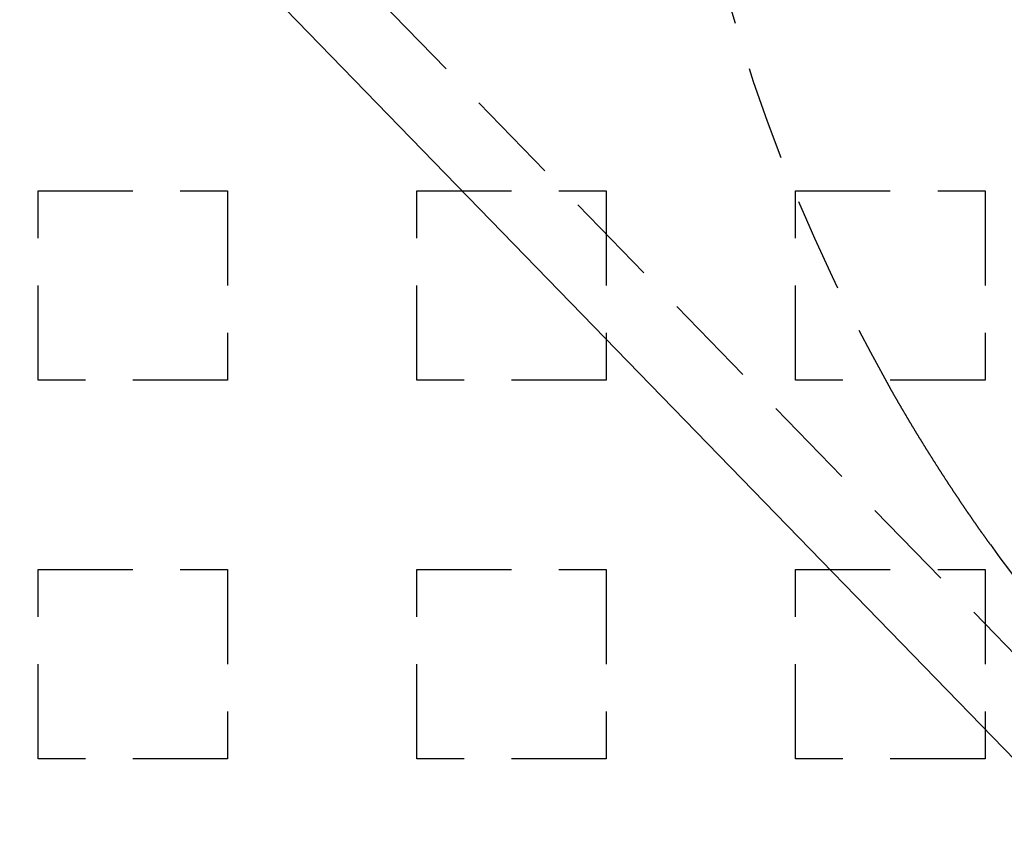
# Model space of a CAD drawing. Extents: x -221 to 1161, y 431 to 1015.
# Drawn here: x -149 to -123, y 540 to 561 of the extents above; entities that cross this region are included whole.
import ezdxf

# ---------------------------------------------------------------- set-up
doc = ezdxf.new("R2010")
doc.units = 0
doc.header["$LTSCALE"] = 10
doc.linetypes.add('VERDECKT', pattern=[0.375, 0.25, -0.125])
doc.layers.get('0').update_dxf_attribs({"linetype": 'CONTINUOUS'})
doc.layers.add('STEMPEL', color=3, linetype='CONTINUOUS')

# ---------------------------------------------------------------- blocks, each defined once
blk = doc.blocks.new('A$C230E0C2D')
at = {"color": 1, "linetype": 'VERDECKT'}
for p, q in [((-138.045, 278.518), (-115.718, 255.528)), ((-144.458, 270.813), (-139.458, 270.813)), ((-144.458, 265.813), (-144.458, 270.813)), ((-139.458, 270.813), (-139.458, 265.813)), ((-134.458, 270.813), (-129.458, 270.813)), ((-134.458, 265.813), (-134.458, 270.813)), ((-129.458, 270.813), (-129.458, 265.813)), ((-124.458, 270.813), (-119.458, 270.813)), ((-124.458, 265.813), (-124.458, 270.813)), ((-119.458, 270.813), (-119.458, 265.813)), ((-139.458, 265.813), (-144.458, 265.813)), ((-129.458, 265.813), (-134.458, 265.813)), ((-119.458, 265.813), (-124.458, 265.813)), ((-144.458, 260.813), (-139.458, 260.813)), ((-144.458, 255.813), (-144.458, 260.813)), ((-139.458, 260.813), (-139.458, 255.813)), ((-134.458, 260.813), (-129.458, 260.813)), ((-134.458, 255.813), (-134.458, 260.813)), ((-129.458, 260.813), (-129.458, 255.813)), ((-124.458, 260.813), (-119.458, 260.813)), ((-124.458, 255.813), (-124.458, 260.813)), ((-119.458, 260.813), (-119.458, 255.813)), ((-139.458, 255.813), (-144.458, 255.813)), ((-129.458, 255.813), (-134.458, 255.813)), ((-119.458, 255.813), (-124.458, 255.813))]:
    blk.add_line(p, q, dxfattribs=at)
blk.add_line((-139.436, 277.166), (-117.11, 254.176))
at = {"color": 1}
blk.add_polyline3d([(-119.315, 261.472, 0), (-119.321, 261.479, 0), (-119.326, 261.487, 0), (-119.332, 261.495, 0), (-119.337, 261.502, 0), (-119.343, 261.51, 0), (-119.348, 261.518, 0), (-119.354, 261.526, 0), (-119.36, 261.534, 0), (-119.366, 261.542, 0), (-119.371, 261.55, 0), (-119.377, 261.558, 0), (-119.383, 261.566, 0), (-119.389, 261.574, 0), (-119.395, 261.582, 0), (-119.401, 261.591, 0), (-119.406, 261.599, 0), (-119.412, 261.607, 0), (-119.418, 261.616, 0), (-119.424, 261.624, 0), (-119.43, 261.633, 0), (-119.436, 261.641, 0), (-119.442, 261.65, 0), (-119.448, 261.658, 0), (-119.455, 261.667, 0), (-119.461, 261.675, 0), (-119.467, 261.684, 0), (-119.473, 261.692, 0), (-119.479, 261.701, 0), (-119.485, 261.71, 0), (-119.491, 261.718, 0), (-119.497, 261.727, 0), (-119.504, 261.736, 0), (-119.51, 261.744, 0), (-119.516, 261.753, 0), (-119.522, 261.762, 0), (-119.528, 261.771, 0), (-119.534, 261.779, 0), (-119.541, 261.788, 0), (-119.547, 261.797, 0), (-119.553, 261.806, 0), (-119.559, 261.814, 0), (-119.565, 261.823, 0), (-119.571, 261.832, 0), (-119.578, 261.841, 0), (-119.584, 261.849, 0), (-119.59, 261.858, 0), (-119.596, 261.867, 0), (-119.602, 261.875, 0), (-119.608, 261.884, 0), (-119.614, 261.893, 0), (-119.62, 261.901, 0), (-119.626, 261.91, 0), (-119.632, 261.919, 0), (-119.638, 261.927, 0), (-119.644, 261.936, 0), (-119.65, 261.944, 0), (-119.656, 261.953, 0), (-119.662, 261.961, 0), (-119.668, 261.97, 0), (-119.674, 261.978, 0), (-119.68, 261.987, 0), (-119.686, 261.995, 0), (-119.692, 262.003, 0), (-119.697, 262.012, 0), (-119.703, 262.02, 0), (-119.709, 262.028, 0), (-119.715, 262.037, 0), (-119.721, 262.045, 0), (-119.726, 262.053, 0), (-119.732, 262.061, 0), (-119.738, 262.07, 0), (-119.744, 262.078, 0), (-119.749, 262.086, 0), (-119.755, 262.095, 0), (-119.761, 262.103, 0), (-119.767, 262.112, 0), (-119.773, 262.12, 0), (-119.778, 262.128, 0), (-119.784, 262.137, 0), (-119.79, 262.145, 0), (-119.796, 262.154, 0), (-119.802, 262.162, 0), (-119.808, 262.17, 0), (-119.813, 262.179, 0), (-119.819, 262.187, 0), (-119.825, 262.196, 0), (-119.831, 262.204, 0), (-119.837, 262.213, 0), (-119.843, 262.221, 0), (-119.849, 262.23, 0), (-119.854, 262.238, 0), (-119.86, 262.247, 0), (-119.866, 262.256, 0), (-119.872, 262.264, 0), (-119.878, 262.273, 0), (-119.884, 262.281, 0), (-119.89, 262.29, 0), (-119.896, 262.299, 0), (-119.902, 262.307, 0), (-119.908, 262.316, 0), (-119.913, 262.324, 0), (-119.919, 262.333, 0), (-119.925, 262.342, 0), (-119.931, 262.35, 0), (-119.937, 262.359, 0), (-119.943, 262.368, 0), (-119.949, 262.377, 0), (-119.955, 262.385, 0), (-119.961, 262.394, 0), (-119.967, 262.403, 0), (-119.973, 262.411, 0), (-119.979, 262.42, 0), (-119.985, 262.429, 0), (-119.991, 262.438, 0), (-119.997, 262.446, 0), (-120.003, 262.455, 0), (-120.009, 262.464, 0), (-120.015, 262.473, 0), (-120.021, 262.482, 0), (-120.027, 262.491, 0), (-120.033, 262.499, 0), (-120.039, 262.508, 0), (-120.045, 262.517, 0), (-120.051, 262.526, 0), (-120.057, 262.535, 0), (-120.063, 262.544, 0), (-120.069, 262.553, 0), (-120.075, 262.561, 0), (-120.081, 262.57, 0), (-120.087, 262.579, 0), (-120.093, 262.588, 0), (-120.099, 262.597, 0), (-120.105, 262.606, 0), (-120.111, 262.615, 0), (-120.117, 262.624, 0), (-120.123, 262.633, 0), (-120.129, 262.642, 0), (-120.135, 262.651, 0), (-120.141, 262.66, 0), (-120.147, 262.669, 0), (-120.153, 262.678, 0), (-120.159, 262.687, 0), (-120.165, 262.696, 0), (-120.171, 262.705, 0), (-120.177, 262.714, 0), (-120.183, 262.723, 0), (-120.189, 262.732, 0), (-120.196, 262.741, 0), (-120.202, 262.75, 0), (-120.208, 262.759, 0), (-120.214, 262.768, 0), (-120.22, 262.778, 0), (-120.226, 262.787, 0), (-120.232, 262.796, 0), (-120.238, 262.805, 0), (-120.244, 262.814, 0), (-120.25, 262.823, 0), (-120.256, 262.832, 0), (-120.262, 262.841, 0), (-120.268, 262.851, 0), (-120.274, 262.86, 0), (-120.281, 262.869, 0), (-120.287, 262.878, 0), (-120.293, 262.887, 0), (-120.299, 262.896, 0), (-120.305, 262.906, 0), (-120.311, 262.915, 0), (-120.317, 262.924, 0), (-120.323, 262.933, 0), (-120.329, 262.942, 0), (-120.335, 262.952, 0), (-120.341, 262.961, 0), (-120.348, 262.97, 0), (-120.354, 262.979, 0), (-120.36, 262.989, 0), (-120.366, 262.998, 0), (-120.372, 263.007, 0), (-120.378, 263.016, 0), (-120.384, 263.026, 0), (-120.39, 263.035, 0), (-120.396, 263.044, 0), (-120.403, 263.054, 0), (-120.409, 263.063, 0), (-120.415, 263.072, 0), (-120.421, 263.081, 0), (-120.427, 263.091, 0), (-120.433, 263.1, 0), (-120.439, 263.109, 0), (-120.445, 263.119, 0), (-120.451, 263.128, 0), (-120.458, 263.137, 0), (-120.464, 263.147, 0), (-120.47, 263.156, 0), (-120.476, 263.165, 0), (-120.482, 263.175, 0), (-120.488, 263.184, 0), (-120.494, 263.194, 0), (-120.5, 263.203, 0), (-120.506, 263.212, 0), (-120.513, 263.222, 0), (-120.519, 263.231, 0), (-120.525, 263.241, 0), (-120.531, 263.25, 0), (-120.537, 263.259, 0), (-120.543, 263.269, 0), (-120.549, 263.278, 0), (-120.555, 263.288, 0), (-120.561, 263.297, 0), (-120.568, 263.307, 0), (-120.574, 263.316, 0), (-120.58, 263.325, 0), (-120.586, 263.335, 0), (-120.592, 263.344, 0), (-120.598, 263.354, 0), (-120.604, 263.363, 0), (-120.61, 263.373, 0), (-120.616, 263.382, 0), (-120.623, 263.392, 0), (-120.629, 263.401, 0), (-120.635, 263.411, 0), (-120.641, 263.42, 0), (-120.647, 263.43, 0), (-120.653, 263.439, 0), (-120.659, 263.449, 0), (-120.665, 263.458, 0), (-120.671, 263.468, 0), (-120.678, 263.477, 0), (-120.684, 263.487, 0), (-120.69, 263.496, 0), (-120.696, 263.506, 0), (-120.702, 263.515, 0), (-120.708, 263.525, 0), (-120.714, 263.534, 0), (-120.72, 263.544, 0), (-120.726, 263.553, 0), (-120.732, 263.563, 0), (-120.739, 263.572, 0), (-120.745, 263.582, 0), (-120.751, 263.592, 0), (-120.757, 263.601, 0), (-120.763, 263.611, 0), (-120.769, 263.62, 0), (-120.775, 263.63, 0), (-120.781, 263.639, 0), (-120.787, 263.649, 0), (-120.793, 263.659, 0), (-120.799, 263.668, 0), (-120.805, 263.678, 0), (-120.812, 263.687, 0), (-120.818, 263.697, 0), (-120.824, 263.706, 0), (-120.83, 263.716, 0), (-120.836, 263.726, 0), (-120.842, 263.735, 0), (-120.848, 263.745, 0), (-120.854, 263.754, 0), (-120.86, 263.764, 0), (-120.866, 263.774, 0), (-120.872, 263.783, 0), (-120.878, 263.793, 0), (-120.884, 263.802, 0), (-120.89, 263.812, 0), (-120.896, 263.822, 0), (-120.902, 263.831, 0), (-120.909, 263.841, 0), (-120.915, 263.851, 0), (-120.921, 263.86, 0), (-120.927, 263.87, 0), (-120.933, 263.879, 0), (-120.939, 263.889, 0), (-120.945, 263.899, 0), (-120.951, 263.908, 0), (-120.957, 263.918, 0), (-120.963, 263.928, 0), (-120.969, 263.937, 0), (-120.975, 263.947, 0), (-120.981, 263.957, 0), (-120.987, 263.966, 0), (-120.993, 263.976, 0), (-120.999, 263.985, 0), (-121.005, 263.995, 0), (-121.011, 264.005, 0), (-121.017, 264.014, 0), (-121.023, 264.024, 0), (-121.029, 264.034, 0), (-121.035, 264.043, 0), (-121.041, 264.053, 0), (-121.047, 264.063, 0), (-121.053, 264.072, 0), (-121.059, 264.082, 0), (-121.065, 264.092, 0), (-121.071, 264.101, 0), (-121.077, 264.111, 0), (-121.083, 264.121, 0), (-121.089, 264.13, 0), (-121.095, 264.14, 0), (-121.101, 264.15, 0), (-121.107, 264.159, 0), (-121.112, 264.169, 0), (-121.118, 264.179, 0), (-121.124, 264.188, 0), (-121.13, 264.198, 0), (-121.136, 264.207, 0), (-121.142, 264.217, 0), (-121.148, 264.227, 0), (-121.154, 264.236, 0), (-121.16, 264.246, 0), (-121.166, 264.256, 0), (-121.172, 264.265, 0), (-121.178, 264.275, 0), (-121.184, 264.285, 0), (-121.19, 264.294, 0), (-121.195, 264.304, 0), (-121.201, 264.314, 0), (-121.207, 264.323, 0), (-121.213, 264.333, 0), (-121.219, 264.343, 0), (-121.225, 264.352, 0), (-121.231, 264.362, 0), (-121.237, 264.372, 0), (-121.243, 264.381, 0), (-121.248, 264.391, 0), (-121.254, 264.4, 0), (-121.26, 264.41, 0), (-121.266, 264.42, 0), (-121.272, 264.429, 0), (-121.278, 264.439, 0), (-121.284, 264.449, 0), (-121.289, 264.458, 0), (-121.295, 264.468, 0), (-121.301, 264.478, 0), (-121.307, 264.487, 0), (-121.313, 264.497, 0), (-121.319, 264.506, 0), (-121.324, 264.516, 0), (-121.33, 264.526, 0), (-121.336, 264.535, 0), (-121.342, 264.545, 0), (-121.348, 264.555, 0), (-121.353, 264.564, 0), (-121.359, 264.574, 0), (-121.365, 264.583, 0), (-121.371, 264.593, 0), (-121.377, 264.603, 0), (-121.382, 264.612, 0), (-121.388, 264.622, 0), (-121.394, 264.631, 0), (-121.4, 264.641, 0), (-121.405, 264.651, 0), (-121.411, 264.66, 0), (-121.417, 264.67, 0), (-121.423, 264.679, 0), (-121.428, 264.689, 0), (-121.434, 264.699, 0), (-121.44, 264.708, 0), (-121.446, 264.718, 0), (-121.451, 264.727, 0), (-121.457, 264.737, 0), (-121.463, 264.746, 0), (-121.468, 264.756, 0), (-121.474, 264.765, 0), (-121.48, 264.775, 0), (-121.485, 264.785, 0), (-121.491, 264.794, 0), (-121.497, 264.804, 0), (-121.502, 264.813, 0), (-121.508, 264.823, 0), (-121.514, 264.832, 0), (-121.519, 264.842, 0), (-121.525, 264.851, 0), (-121.531, 264.861, 0), (-121.536, 264.87, 0), (-121.542, 264.88, 0), (-121.548, 264.889, 0), (-121.553, 264.899, 0), (-121.559, 264.908, 0), (-121.565, 264.918, 0), (-121.57, 264.927, 0), (-121.576, 264.937, 0), (-121.581, 264.946, 0), (-121.587, 264.956, 0), (-121.593, 264.965, 0), (-121.598, 264.975, 0), (-121.604, 264.984, 0), (-121.609, 264.994, 0), (-121.615, 265.003, 0), (-121.62, 265.013, 0), (-121.626, 265.022, 0), (-121.632, 265.032, 0), (-121.637, 265.041, 0), (-121.643, 265.05, 0), (-121.648, 265.06, 0), (-121.654, 265.069, 0), (-121.659, 265.079, 0), (-121.665, 265.088, 0), (-121.67, 265.098, 0), (-121.676, 265.107, 0), (-121.681, 265.116, 0), (-121.687, 265.126, 0), (-121.692, 265.135, 0), (-121.698, 265.145, 0), (-121.703, 265.154, 0), (-121.709, 265.163, 0), (-121.714, 265.173, 0), (-121.719, 265.182, 0), (-121.725, 265.191, 0), (-121.73, 265.201, 0), (-121.736, 265.21, 0), (-121.741, 265.219, 0), (-121.747, 265.229, 0), (-121.752, 265.238, 0), (-121.757, 265.247, 0), (-121.763, 265.257, 0), (-121.768, 265.266, 0), (-121.774, 265.275, 0), (-121.779, 265.285, 0), (-121.784, 265.294, 0), (-121.79, 265.303, 0), (-121.795, 265.313, 0), (-121.8, 265.322, 0), (-121.806, 265.331, 0), (-121.811, 265.34, 0), (-121.817, 265.35, 0), (-121.822, 265.359, 0), (-121.827, 265.368, 0), (-121.832, 265.377, 0), (-121.838, 265.387, 0), (-121.843, 265.396, 0), (-121.848, 265.405, 0), (-121.854, 265.414, 0), (-121.859, 265.423, 0), (-121.864, 265.433, 0), (-121.87, 265.442, 0), (-121.875, 265.451, 0), (-121.88, 265.46, 0), (-121.885, 265.469, 0), (-121.891, 265.478, 0), (-121.896, 265.488, 0), (-121.901, 265.497, 0), (-121.906, 265.506, 0), (-121.911, 265.515, 0), (-121.917, 265.524, 0), (-121.922, 265.533, 0), (-121.927, 265.542, 0), (-121.932, 265.551, 0), (-121.937, 265.561, 0), (-121.943, 265.57, 0)], dxfattribs=at)
blk.add_circle((-81.958, 288.313), 110)
at = {"color": 1, "linetype": 'VERDECKT'}
blk.add_circle((-81.958, 288.313), 109, dxfattribs=at)
for radius, start, end in [(135, 15.68631, 344.31369), (130, 16.30612, 343.69388)]:
    blk.add_arc((-81.958, 288.313), radius, start, end)
for start, end in [(165.3686, 209.6314), (215.6972, 224.1605)]:
    blk.add_arc((-81.958, 288.313), 46, start, end, dxfattribs=at)

msp = doc.modelspace()

# ---------------------------------------------------------------- block references
at = {"layer": 'STEMPEL'}
msp.add_blockref('A$C230E0C2D', (-4.458, 285.813, -276.739), dxfattribs=at)

doc.saveas('drawing.dxf')
